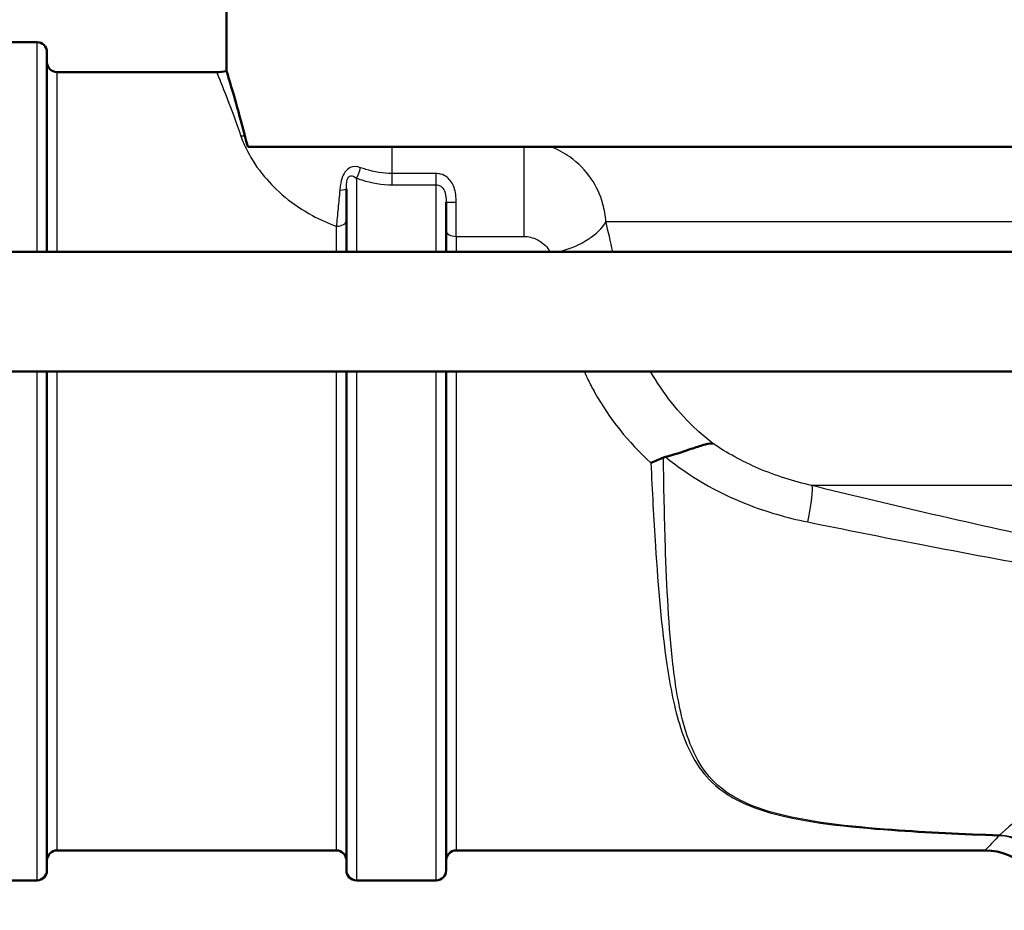
# Paper-space layout 'DS_2' of a CAD drawing. Units: millimetres. Extents: x 0 to 2100, y 0 to 2970.
# Drawn here: x 549 to 598, y 1466 to 1511 of the extents above; entities that cross this region are included whole.
import ezdxf

# ---------------------------------------------------------------- set-up
doc = ezdxf.new("R2010")
doc.units = ezdxf.units.MM
doc.header["$LTSCALE"] = 10
doc.layers.add('Visible Edges(ISO)', color=7, linetype='Continuous', lineweight=50)
doc.layers.add('Visible Tangent Edges(ISO)', color=7, linetype='Continuous', lineweight=25)

psp = doc.layouts.new('DS_2')

# ---------------------------------------------------------------- linework, layer by layer
at = {"layer": 'Visible Edges(ISO)'}
for p, q in [((559.424, 1508.504), (559.424, 1512.212)), ((549.924, 1509.962), (545.924, 1509.962)), ((550.424, 1509.462), (550.424, 1499.462)), ((550.924, 1508.462), (558.924, 1508.462)), ((609.475, 1504.712), (560.483, 1504.712)), ((565.424, 1499.462), (565.424, 1502.617)), ((570.424, 1501.945), (570.424, 1499.462)), ((600.132, 1499.462), (507.636, 1499.462)), ((600.132, 1493.462), (507.636, 1493.462)), ((550.424, 1493.462), (550.424, 1468.462)), ((565.424, 1468.462), (565.424, 1493.462)), ((570.424, 1493.462), (570.424, 1468.462)), ((550.924, 1469.462), (564.924, 1469.462)), ((570.924, 1469.462), (597.424, 1469.462)), ((549.924, 1467.962), (545.924, 1467.962)), ((569.924, 1467.962), (565.924, 1467.962))]:
    psp.add_line(p, q, dxfattribs=at)
for centre, radius, start, end in [((549.924, 1509.462), 0.5, 0, 90), ((550.924, 1508.962), 0.5, 180, 270), ((558.924, 1511.462), 3, 270, 279.5941), ((550.924, 1468.962), 0.5, 90, 180), ((564.924, 1468.962), 0.5, 0, 90), ((570.924, 1468.962), 0.5, 90, 180), ((597.424, 1466.462), 3, 0, 90), ((549.924, 1468.462), 0.5, 270, 0), ((565.924, 1468.462), 0.5, 180, 270), ((569.924, 1468.462), 0.5, 270, 0)]:
    psp.add_arc(centre, radius, start, end, dxfattribs=at)
for points, knots in [([(560.338, 1505.279), (560.153, 1505.986), (559.985, 1506.589), (559.706, 1507.565), (559.596, 1507.934), (559.458, 1508.394), (559.425, 1508.504), (559.425, 1508.504)], [-2.280588, -2.280588, -2.280588, -2.280588, -1.891326, -1.891326, -1.499555, -1.499555, -1.141409, -1.141409, -1.141409, -1.141409]), ([(581.409, 1489.18), (581.841, 1489.288), (582.238, 1489.423), (582.844, 1489.63), (583.066, 1489.706), (583.462, 1489.817), (583.633, 1489.852), (583.782, 1489.856), (583.783, 1489.857), (583.785, 1489.857)], [0, 0, 0, 0, 0.136541, 0.136541, 0.2299644, 0.2299644, 0.323136, 0.323136, 0.3239513, 0.3239513, 0.3239513, 0.3239513]), ([(581.31, 1489.147), (581.106, 1489.06), (580.898, 1488.973), (580.686, 1488.884), (580.684, 1488.883), (580.681, 1488.882)], [0, 0, 0, 0, 0.06783822, 0.06783822, 0.06866311, 0.06866311, 0.06866311, 0.06866311])]:
    psp.add_open_spline(points, degree=3, knots=knots, dxfattribs=at)
for points in [[(560.483, 1504.712), (560.434, 1504.908), (560.385, 1505.097), (560.338, 1505.279)], [(581.409, 1489.18), (581.375, 1489.172), (581.342, 1489.161), (581.31, 1489.147)]]:
    psp.add_open_spline(points, degree=3, dxfattribs=at)
at = {"layer": 'Visible Tangent Edges(ISO)'}
for p, q in [((549.924, 1499.462), (549.924, 1509.962)), ((550.924, 1508.462), (550.924, 1499.462)), ((567.725, 1503.378), (567.725, 1504.712)), ((574.31, 1504.712), (574.31, 1500.228)), ((567.725, 1502.812), (567.725, 1503.378)), ((569.924, 1503.378), (567.725, 1503.378)), ((569.924, 1502.812), (569.924, 1503.378)), ((565.924, 1503.151), (565.924, 1499.462)), ((567.725, 1502.812), (569.924, 1502.812)), ((569.924, 1499.462), (569.924, 1502.812)), ((570.924, 1500.228), (570.924, 1501.942)), ((564.924, 1499.462), (564.924, 1500.733)), ((607.156, 1500.962), (578.427, 1500.962)), ((570.924, 1500.228), (574.31, 1500.228)), ((570.924, 1500.228), (570.924, 1499.462)), ((549.924, 1467.962), (549.924, 1493.462)), ((550.924, 1493.462), (550.924, 1469.462)), ((564.924, 1469.462), (564.924, 1493.462)), ((565.924, 1493.462), (565.924, 1467.962)), ((569.924, 1467.962), (569.924, 1493.462)), ((570.924, 1493.462), (570.924, 1469.462)), ((610.159, 1487.743), (588.753, 1487.743))]:
    psp.add_line(p, q, dxfattribs=at)
for centre, major_axis, ratio, start_param, end_param in [((560.139, 1507.762), (2.872, 0.867), 0.824298, 4.468536, 4.535711), ((565.924, 1503.489), (-0.177, -0.468), 0.308724, 0.886799, 2.087491), ((564.924, 1502.617), (0.5, 0), 0.144298, 5.05739, 6.283185), ((570.924, 1501.945), (-0.5, 0), 0.006618, 0, 1.570796), ((564.924, 1501.035), (0.5, 0), 0.603661, 4.712389, 6.283185), ((575.648, 1500.962), (2.906, 0.745), 0.521202, 4.731549, 5.825788), ((570.924, 1500.517), (-0.5, 0), 0.577778, 0, 1.570796), ((588.122, 1485.361), (0.593, 2.429), 0.112029, 4.972631, 6.112279), ((598.129, 1467.313), (0.123, 2.997), 0.143044, 0.23823, 0.278824), ((598.129, 1467.313), (2.316, -1.907), 0.938865, 0.719919, 2.228843), ((598.129, 1467.313), (-2.147, 2.096), 0.948589, 3.941344, 5.453214)]:
    psp.add_ellipse(centre, major_axis=major_axis, ratio=ratio, start_param=start_param, end_param=end_param, dxfattribs=at)
for points, knots in [([(558.927, 1508.458), (558.926, 1508.459), (558.964, 1508.365), (559.224, 1507.722), (559.632, 1506.711), (560.139, 1505.255)], [1.307289, 1.307289, 1.307289, 1.307289, 1.689292, 1.689292, 2.619057, 2.619057, 2.619057, 2.619057]), ([(560.139, 1505.255), (560.222, 1505.016), (560.329, 1504.764), (560.675, 1504.088), (560.958, 1503.651), (561.901, 1502.525), (562.71, 1501.823), (564.097, 1501.07), (564.499, 1500.887), (564.924, 1500.733)], [-1.2222309, -1.2222309, -1.2222309, -1.2222309, -1.069452, -1.069452, -0.8250058, -0.8250058, -0.433892, -0.433892, -0.2906665, -0.2906665, -0.2906665, -0.2906665]), ([(578.427, 1500.962), (578.409, 1501.266), (578.357, 1501.564), (578.148, 1502.309), (577.948, 1502.733), (577.4, 1503.538), (577.039, 1503.91), (576.334, 1504.411), (576.016, 1504.584), (575.673, 1504.712)], [0, 0, 0, 0, 0.0275825, 0.0275825, 0.0717145, 0.0717145, 0.1196743, 0.1196743, 0.1521857, 0.1521857, 0.1521857, 0.1521857]), ([(566.137, 1503.672), (565.964, 1503.735), (565.782, 1503.75), (565.459, 1503.603), (565.319, 1503.434), (565.184, 1503.089), (565.15, 1502.948), (565.112, 1502.721), (565.101, 1502.634), (565.093, 1502.549)], [0, 0, 0, 0, 0.0645855, 0.0645855, 0.1228034, 0.1228034, 0.1591897, 0.1591897, 0.181931, 0.181931, 0.181931, 0.181931]), ([(567.725, 1503.378), (567.282, 1503.378), (566.821, 1503.457), (566.306, 1503.614), (566.221, 1503.642), (566.137, 1503.672)], [0, 0, 0, 0, 0.1557705, 0.1557705, 0.1868463, 0.1868463, 0.1868463, 0.1868463]), ([(565.424, 1502.617), (565.424, 1502.678), (565.426, 1502.739), (565.434, 1502.893), (565.445, 1502.985), (565.499, 1503.188), (565.565, 1503.262), (565.73, 1503.274), (565.829, 1503.222), (565.924, 1503.151)], [-0.181931, -0.181931, -0.181931, -0.181931, -0.1591897, -0.1591897, -0.1228034, -0.1228034, -0.0645855, -0.0645855, 0, 0, 0, 0]), ([(570.924, 1501.942), (570.924, 1502.195), (570.897, 1502.453), (570.745, 1502.886), (570.627, 1503.066), (570.373, 1503.265), (570.263, 1503.32), (570.074, 1503.369), (569.999, 1503.378), (569.924, 1503.378)], [-0.1783492, -0.1783492, -0.1783492, -0.1783492, -0.1150352, -0.1150352, -0.0579635, -0.0579635, -0.0222936, -0.0222936, 0, 0, 0, 0]), ([(565.924, 1503.151), (566.017, 1503.117), (566.111, 1503.085), (566.685, 1502.906), (567.205, 1502.812), (567.725, 1502.812)], [-0.1868463, -0.1868463, -0.1868463, -0.1868463, -0.1557705, -0.1557705, 0, 0, 0, 0]), ([(569.924, 1502.812), (569.961, 1502.812), (569.999, 1502.807), (570.094, 1502.781), (570.149, 1502.752), (570.275, 1502.641), (570.334, 1502.539), (570.411, 1502.277), (570.424, 1502.114), (570.424, 1501.945)], [0, 0, 0, 0, 0.0222936, 0.0222936, 0.0579635, 0.0579635, 0.1150352, 0.1150352, 0.1783492, 0.1783492, 0.1783492, 0.1783492]), ([(565.093, 1502.549), (565.064, 1502.234), (565.035, 1501.925), (564.977, 1501.31), (564.949, 1501.006), (564.924, 1500.733)], [0.3356621, 0.3356621, 0.3356621, 0.3356621, 0.4188403, 0.4188403, 0.5076852, 0.5076852, 0.5076852, 0.5076852]), ([(574.31, 1500.228), (574.425, 1500.228), (574.542, 1500.213), (574.77, 1500.158), (574.883, 1500.116), (575.118, 1500.001), (575.237, 1499.92), (575.429, 1499.746), (575.506, 1499.654), (575.581, 1499.524), (575.597, 1499.493), (575.611, 1499.462)], [-0.1919585, -0.1919585, -0.1919585, -0.1919585, -0.1572863, -0.1572863, -0.1196743, -0.1196743, -0.0717145, -0.0717145, -0.0275825, -0.0275825, -0.0141219, -0.0141219, -0.0141219, -0.0141219]), ([(577.338, 1493.462), (577.403, 1493.317), (577.471, 1493.172), (577.647, 1492.815), (577.758, 1492.604), (577.876, 1492.393)], [0.337007, 0.337007, 0.337007, 0.337007, 0.3916884, 0.3916884, 0.4730938, 0.4730938, 0.4730938, 0.4730938]), ([(583.785, 1489.857), (583.51, 1490.068), (583.248, 1490.29), (582.067, 1491.38), (581.285, 1492.384), (580.664, 1493.459)], [-1.1489245, -1.1489245, -1.1489245, -1.1489245, -1.0183899, -1.0183899, -0.5412873, -0.5412873, -0.5412873, -0.5412873]), ([(588.753, 1487.743), (587.832, 1487.951), (586.927, 1488.237), (585.259, 1488.955), (584.494, 1489.374), (583.785, 1489.857)], [-0.9026601, -0.9026601, -0.9026601, -0.9026601, -0.5722173, -0.5722173, -0.2616299, -0.2616299, -0.2616299, -0.2616299]), ([(580.681, 1488.882), (580.746, 1487.481), (580.819, 1486.083), (581.045, 1482.621), (581.212, 1480.597), (581.648, 1477.651), (581.857, 1476.583), (582.356, 1475.027), (582.586, 1474.472), (583.165, 1473.498), (583.502, 1473.076), (584.599, 1472.12), (585.528, 1471.671), (588.432, 1470.846), (590.587, 1470.631), (594.511, 1470.344), (596.315, 1470.264), (598.129, 1470.199)], [-4.281569, -4.281569, -4.281569, -4.281569, -3.797623, -3.797623, -3.058876, -3.058876, -2.597159, -2.597159, -2.308586, -2.308586, -2.046744, -2.046744, -1.627798, -1.627798, -0.957484, -0.957484, -0.409084, -0.409084, -0.409084, -0.409084]), ([(598.147, 1470.23), (596.335, 1470.294), (594.534, 1470.375), (590.619, 1470.662), (588.471, 1470.877), (585.595, 1471.701), (584.682, 1472.15), (583.616, 1473.104), (583.294, 1473.526), (582.747, 1474.498), (582.536, 1475.052), (582.089, 1476.606), (581.916, 1477.673), (581.577, 1480.615), (581.476, 1482.638), (581.36, 1486.179), (581.33, 1487.662), (581.31, 1489.147)], [0.409084, 0.409084, 0.409084, 0.409084, 0.957484, 0.957484, 1.627798, 1.627798, 2.046744, 2.046744, 2.308586, 2.308586, 2.597159, 2.597159, 3.058876, 3.058876, 3.797623, 3.797623, 4.309089, 4.309089, 4.309089, 4.309089]), ([(581.409, 1489.18), (582.585, 1488.22), (583.955, 1487.422), (586.442, 1486.436), (587.484, 1486.135), (588.538, 1485.922)], [0.0735789, 0.0735789, 0.0735789, 0.0735789, 0.5722173, 0.5722173, 0.9026601, 0.9026601, 0.9026601, 0.9026601]), ([(607.777, 1483.677), (603.301, 1484.396), (598.827, 1485.363), (592.495, 1486.834), (590.622, 1487.284), (588.753, 1487.743)], [-2.775332, -2.775332, -2.775332, -2.775332, -1.387666, -1.387666, -0.803117, -0.803117, -0.803117, -0.803117]), ([(588.538, 1485.922), (590.402, 1485.544), (592.273, 1485.17), (598.612, 1483.942), (603.111, 1483.119), (607.653, 1482.511)], [0.803117, 0.803117, 0.803117, 0.803117, 1.387666, 1.387666, 2.775332, 2.775332, 2.775332, 2.775332]), ([(610.355, 1479.68), (609.187, 1478.975), (608.089, 1478.232), (606.188, 1476.868), (605.367, 1476.246), (604.209, 1475.342), (603.835, 1475.044), (602.888, 1474.282), (602.334, 1473.825), (600.983, 1472.697), (600.242, 1472.061), (599.013, 1470.994), (598.514, 1470.554), (598.147, 1470.23)], [0.710949, 0.710949, 0.710949, 0.710949, 1.178618, 1.178618, 1.571491, 1.571491, 1.767927, 1.767927, 2.082226, 2.082226, 2.585103, 2.585103, 3.070526, 3.070526, 3.070526, 3.070526]), ([(598.129, 1470.199), (598.025, 1470.09), (597.931, 1469.991), (597.57, 1469.613), (597.424, 1469.462), (597.424, 1469.462)], [-15.661012, -15.661012, -15.661012, -15.661012, -15.5185131, -15.5185131, -15.0363788, -15.0363788, -15.0363788, -15.0363788])]:
    psp.add_open_spline(points, degree=3, knots=knots, dxfattribs=at)
for points in [[(578.768, 1499.462), (578.659, 1499.973), (578.545, 1500.474), (578.427, 1500.962)], [(577.876, 1492.393), (578.59, 1491.118), (579.538, 1489.915), (580.681, 1488.882)]]:
    psp.add_open_spline(points, degree=3, dxfattribs=at)

doc.saveas('drawing.dxf')
